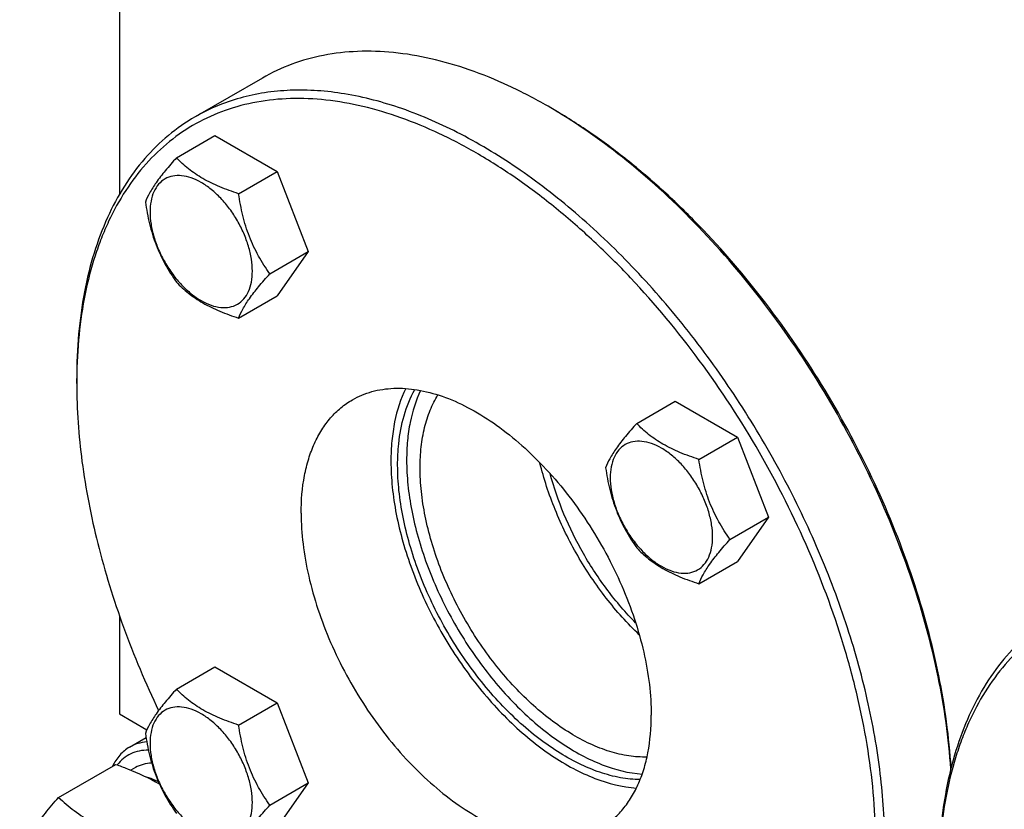
# Model space of a CAD drawing. Units: millimetres. Extents: x 0 to 4200, y -3 to 2970.
# Drawn here: x 3119 to 3274, y 1544 to 1668 of the extents above; entities that cross this region are included whole.
import ezdxf

# ---------------------------------------------------------------- set-up
doc = ezdxf.new("R2010")
doc.units = ezdxf.units.MM
doc.header["$LTSCALE"] = 231
doc.layers.get('0').update_dxf_attribs({"linetype": 'CONTINUOUS'})

msp = doc.modelspace()

# ---------------------------------------------------------------- linework, layer by layer
at = {"color": 7, "linetype": 'Continuous'}
for p, q in [((3135.08, 1755.796), (3135.08, 1640.459)), ((3157.61, 1658.809), (3147.003, 1652.685)), ((3203.318, 1653.942), (3202.611, 1654.351)), ((3144.078, 1646.244), (3150.147, 1649.748)), ((3150.147, 1649.748), (3159.945, 1644.091)), ((3153.876, 1640.587), (3159.945, 1644.091)), ((3159.945, 1644.091), (3164.844, 1631.464)), ((3158.775, 1627.961), (3164.844, 1631.464)), ((3164.844, 1631.464), (3159.945, 1624.495)), ((3153.876, 1620.991), (3159.945, 1624.495)), ((3128.363, 1610.667), (3128.363, 1611.484)), ((3216.579, 1604.387), (3222.647, 1607.891)), ((3222.647, 1607.891), (3232.445, 1602.234)), ((3226.377, 1598.73), (3232.445, 1602.234)), ((3232.445, 1602.234), (3237.344, 1589.607)), ((3231.276, 1586.104), (3237.344, 1589.607)), ((3237.344, 1589.607), (3232.445, 1582.638)), ((3226.377, 1579.134), (3232.445, 1582.638)), ((3135.08, 1574.128), (3135.08, 1558.616)), ((3144.078, 1562.528), (3150.147, 1566.031)), ((3150.147, 1566.031), (3159.945, 1560.375)), ((3153.876, 1556.871), (3159.945, 1560.375)), ((3159.945, 1560.375), (3164.844, 1547.748)), ((3135.08, 1558.616), (3139.413, 1556.114)), ((3136.687, 1553.384), (3139.283, 1554.882)), ((3125.505, 1545.461), (3134.53, 1550.672)), ((3137.605, 1550.161), (3136.911, 1549.76)), ((3158.775, 1544.245), (3164.844, 1547.748)), ((3164.844, 1547.748), (3159.945, 1540.778))]:
    msp.add_line(p, q, dxfattribs=at)
for centre, radius, start, end in [((3159.829, 1580.255), 85.56, 59.45193, 59.99854), ((3211.51, 1610.669), 83.147, 179.43711, 180.00075)]:
    msp.add_arc(centre, radius, start, end, dxfattribs=at)
for points, knots in [([(3202.611, 1654.351), (3200.581, 1655.523), (3196.529, 1657.644), (3190.347, 1660.174), (3184.277, 1661.944), (3178.373, 1662.935), (3172.692, 1663.132), (3167.288, 1662.53), (3162.218, 1661.128), (3159.085, 1659.661), (3157.61, 1658.809)], [0, 0, 0, 0, 0.1486054, 0.2894997, 0.4227227, 0.5486426, 0.6680007, 0.7819385, 0.8919874, 1, 1, 1, 1]), ([(3255.643, 1538.001), (3255.643, 1541.735), (3255.137, 1549.444), (3253.055, 1561.15), (3249.671, 1573.145), (3245.057, 1585.171), (3239.311, 1596.976), (3232.555, 1608.306), (3224.934, 1618.919), (3216.61, 1628.591), (3207.76, 1637.115), (3198.57, 1644.31), (3189.23, 1650.024), (3179.93, 1654.133), (3170.859, 1656.544), (3163.501, 1657.085), (3157.982, 1656.567), (3154.097, 1655.738), (3150.417, 1654.466), (3148.109, 1653.324), (3147.003, 1652.685)], [0, 0, 0, 0, 0.0623837, 0.1287222, 0.1983147, 0.2702912, 0.3436682, 0.4173996, 0.4904238, 0.5617102, 0.6303074, 0.695395, 0.7563428, 0.8127804, 0.8646814, 0.9124567, 0.9351016, 0.9571071, 0.9786678, 1, 1, 1, 1]), ([(3254.228, 1538.001), (3254.228, 1540.427), (3254.014, 1545.388), (3253.103, 1552.932), (3251.605, 1560.679), (3248.811, 1571.301), (3243.937, 1584.593), (3236.2, 1599.973), (3226.793, 1614.399), (3217.748, 1625.306), (3209.962, 1633.077), (3204.011, 1638.281), (3197.939, 1642.878), (3191.801, 1646.825), (3185.656, 1650.083), (3179.56, 1652.622), (3173.57, 1654.416), (3167.74, 1655.446), (3162.124, 1655.698), (3156.777, 1655.165), (3151.753, 1653.847), (3147.106, 1651.752), (3142.89, 1648.903), (3139.15, 1645.332), (3135.923, 1641.081), (3133.714, 1637.062), (3132.22, 1633.573), (3130.876, 1629.798), (3129.572, 1624.728), (3128.62, 1618.256), (3128.39, 1613.782), (3128.367, 1611.486)], [0, 0, 0, 0, 0.0325517, 0.0665575, 0.1018789, 0.1383447, 0.2138658, 0.2913667, 0.368896, 0.4445002, 0.4810261, 0.5164183, 0.5505038, 0.5831422, 0.6142324, 0.6437215, 0.6716138, 0.6979807, 0.7229701, 0.7468122, 0.7698183, 0.7923674, 0.8148795, 0.8377779, 0.861451, 0.8862232, 0.8991079, 0.912352, 0.9399734, 0.9691843, 1, 1, 1, 1]), ([(3266.059, 1549.918), (3265.743, 1554.803), (3264.314, 1564.855), (3260.187, 1579.888), (3254.134, 1594.956), (3246.356, 1609.55), (3237.115, 1623.184), (3226.718, 1635.404), (3215.514, 1645.8), (3207.415, 1651.52), (3203.316, 1653.939)], [0, 0, 0, 0, 0.116924, 0.2415778, 0.3715281, 0.503943, 0.6358165, 0.7641803, 0.8863183, 1, 1, 1, 1]), ([(3266.097, 1550.077), (3265.813, 1554.958), (3264.433, 1565.013), (3260.346, 1580.06), (3254.303, 1595.15), (3246.511, 1609.763), (3237.239, 1623.398), (3228.437, 1633.679), (3220.914, 1640.996), (3215.183, 1645.897), (3209.347, 1650.234), (3205.331, 1652.78), (3203.318, 1653.942)], [0, 0, 0, 0, 0.1167629, 0.2414292, 0.3715127, 0.5041082, 0.6361284, 0.7645271, 0.826513, 0.8865882, 0.9444886, 1, 1, 1, 1]), ([(3147.003, 1652.685), (3145.527, 1651.833), (3142.69, 1649.854), (3138.942, 1646.164), (3135.718, 1641.786), (3133.048, 1636.767), (3130.954, 1631.159), (3129.452, 1625.017), (3128.552, 1618.399), (3128.363, 1613.829), (3128.363, 1611.484)], [0, 0, 0, 0, 0.1080128, 0.218062, 0.3319998, 0.451358, 0.5772779, 0.7105007, 0.8513948, 1, 1, 1, 1]), ([(3144.078, 1646.244), (3143.477, 1645.575), (3142.366, 1644.301), (3140.927, 1642.458), (3139.868, 1640.811), (3139.366, 1639.756), (3139.179, 1639.275)], [0, 0, 0, 0, 0.3154008, 0.592108, 0.8188795, 1, 1, 1, 1]), ([(3153.876, 1640.587), (3152.871, 1640.908), (3150.936, 1641.593), (3148.252, 1642.877), (3145.96, 1644.43), (3144.663, 1645.632), (3144.078, 1646.244)], [0, 0, 0, 0, 0.2768188, 0.5376908, 0.7779913, 1, 1, 1, 1]), ([(3156.036, 1628.385), (3156.036, 1629.022), (3155.919, 1630.348), (3155.454, 1632.348), (3154.708, 1634.375), (3153.711, 1636.351), (3152.498, 1638.203), (3151.116, 1639.861), (3149.616, 1641.264), (3148.052, 1642.361), (3146.479, 1643.109), (3144.95, 1643.479), (3143.514, 1643.442), (3142.236, 1642.979), (3141.195, 1642.103), (3140.446, 1640.878), (3140.001, 1639.369), (3139.913, 1638.271), (3139.913, 1637.693)], [0, 0, 0, 0, 0.0665867, 0.138433, 0.214058, 0.2916513, 0.3692445, 0.4448693, 0.5167151, 0.5833013, 0.6436803, 0.6976944, 0.746277, 0.7916498, 0.8370228, 0.8856058, 0.9396204, 1, 1, 1, 1]), ([(3158.775, 1627.961), (3158.14, 1628.864), (3156.935, 1630.753), (3155.483, 1633.83), (3154.466, 1637.142), (3154.044, 1639.431), (3153.876, 1640.587)], [0, 0, 0, 0, 0.2421789, 0.4903486, 0.7437794, 1, 1, 1, 1]), ([(3139.179, 1639.275), (3139.347, 1638.118), (3139.769, 1635.829), (3140.786, 1632.517), (3142.238, 1629.44), (3143.443, 1627.551), (3144.078, 1626.648)], [0, 0, 0, 0, 0.2562206, 0.5096514, 0.7578211, 1, 1, 1, 1]), ([(3139.913, 1637.693), (3139.913, 1637.056), (3140.03, 1635.73), (3140.495, 1633.729), (3141.241, 1631.703), (3142.238, 1629.727), (3143.451, 1627.875), (3144.833, 1626.217), (3146.333, 1624.813), (3147.897, 1623.717), (3149.47, 1622.968), (3150.999, 1622.599), (3152.435, 1622.636), (3153.713, 1623.099), (3154.754, 1623.974), (3155.503, 1625.2), (3155.948, 1626.709), (3156.036, 1627.807), (3156.036, 1628.385)], [0, 0, 0, 0, 0.0665867, 0.138433, 0.214058, 0.2916513, 0.3692445, 0.4448693, 0.5167151, 0.5833013, 0.6436803, 0.6976944, 0.746277, 0.7916498, 0.8370228, 0.8856058, 0.9396204, 1, 1, 1, 1]), ([(3153.876, 1620.991), (3154.063, 1621.473), (3154.565, 1622.528), (3155.624, 1624.174), (3157.063, 1626.018), (3158.174, 1627.291), (3158.775, 1627.961)], [0, 0, 0, 0, 0.1811205, 0.407892, 0.6845992, 1, 1, 1, 1]), ([(3144.078, 1626.648), (3144.663, 1626.036), (3145.96, 1624.834), (3148.252, 1623.281), (3150.936, 1621.997), (3152.871, 1621.312), (3153.876, 1620.991)], [0, 0, 0, 0, 0.2220087, 0.4623092, 0.7231812, 1, 1, 1, 1]), ([(3128.363, 1610.667), (3128.363, 1606.569), (3128.98, 1598.083), (3131.495, 1585.218), (3135.565, 1572.072), (3139.209, 1563.435), (3141.26, 1559.146)], [0, 0, 0, 0, 0.2297956, 0.4753793, 0.7334685, 1, 1, 1, 1]), ([(3171.796, 1608.11), (3172.275, 1608.386), (3173.275, 1608.881), (3175.424, 1609.624), (3178.377, 1610.059), (3182.132, 1609.782), (3186.065, 1608.737), (3190.094, 1606.956), (3194.141, 1604.48), (3198.124, 1601.362), (3201.959, 1597.669), (3205.566, 1593.478), (3208.868, 1588.878), (3211.796, 1583.969), (3214.286, 1578.854), (3216.285, 1573.642), (3217.752, 1568.444), (3218.654, 1563.372), (3218.873, 1560.031), (3218.873, 1558.413)], [0, 0, 0, 0, 0.0213338, 0.0428961, 0.0874744, 0.1352533, 0.1871583, 0.2436002, 0.3045525, 0.3696451, 0.4382475, 0.5095392, 0.5825689, 0.6563059, 0.7296885, 0.8016703, 0.8712682, 0.9376117, 1, 1, 1, 1]), ([(3180.194, 1609.893), (3179.383, 1608.232), (3178.511, 1605.467), (3177.951, 1601.575), (3177.861, 1599.491), (3177.861, 1598.421)], [0, 0, 0, 0, 0.4702783, 0.7276697, 1, 1, 1, 1]), ([(3178.921, 1597.808), (3178.921, 1598.939), (3179.114, 1603.028), (3180.178, 1607.15), (3181.637, 1609.738)], [0, 0, 0, 0, 0.2756446, 1, 1, 1, 1]), ([(3182.544, 1609.584), (3181.777, 1607.994), (3180.952, 1605.352), (3180.421, 1601.635), (3180.335, 1599.646), (3180.335, 1598.625)], [0, 0, 0, 0, 0.4705241, 0.727859, 1, 1, 1, 1]), ([(3182.457, 1597.4), (3182.457, 1598.501), (3182.564, 1600.634), (3183.085, 1603.689), (3183.955, 1606.454), (3184.787, 1608.127), (3185.259, 1608.891)], [0, 0, 0, 0, 0.275937, 0.534093, 0.7748965, 1, 1, 1, 1]), ([(3163.718, 1590.256), (3163.718, 1592.233), (3163.949, 1595.134), (3164.841, 1598.781), (3165.749, 1601.212), (3166.906, 1603.386), (3168.303, 1605.284), (3169.927, 1606.883), (3171.156, 1607.74), (3171.796, 1608.11)], [0, 0, 0, 0, 0.2892708, 0.4225365, 0.5484968, 0.6678934, 0.7818679, 0.8919524, 1, 1, 1, 1]), ([(3216.579, 1604.387), (3215.977, 1603.717), (3214.866, 1602.444), (3213.427, 1600.6), (3212.368, 1598.954), (3211.867, 1597.899), (3211.68, 1597.417)], [0, 0, 0, 0, 0.3154008, 0.592108, 0.8188795, 1, 1, 1, 1]), ([(3226.377, 1598.73), (3225.371, 1599.051), (3223.436, 1599.736), (3220.753, 1601.02), (3218.461, 1602.572), (3217.164, 1603.775), (3216.579, 1604.387)], [0, 0, 0, 0, 0.2768188, 0.5376908, 0.7779913, 1, 1, 1, 1]), ([(3228.536, 1586.528), (3228.536, 1587.165), (3228.419, 1588.491), (3227.954, 1590.491), (3227.209, 1592.518), (3226.211, 1594.494), (3224.999, 1596.345), (3223.617, 1598.004), (3222.116, 1599.407), (3220.552, 1600.504), (3218.98, 1601.252), (3217.45, 1601.621), (3216.014, 1601.585), (3214.736, 1601.121), (3213.696, 1600.246), (3212.946, 1599.021), (3212.501, 1597.512), (3212.414, 1596.413), (3212.414, 1595.836)], [0, 0, 0, 0, 0.0665867, 0.138433, 0.214058, 0.2916513, 0.3692445, 0.4448693, 0.5167151, 0.5833013, 0.6436803, 0.6976944, 0.746277, 0.7916498, 0.8370228, 0.8856058, 0.9396204, 1, 1, 1, 1]), ([(3177.861, 1598.421), (3177.861, 1597.065), (3178.014, 1594.276), (3178.656, 1590.037), (3179.704, 1585.683), (3181.644, 1579.757), (3184.967, 1572.507), (3189.289, 1565.774), (3193.266, 1560.862), (3196.415, 1557.532), (3199.702, 1554.581), (3203.077, 1552.054), (3206.492, 1549.989), (3210.864, 1547.97), (3214.306, 1547.096), (3216.538, 1546.941)], [0, 0, 0, 0, 0.0588969, 0.1210314, 0.1859635, 0.2531459, 0.3916137, 0.5310234, 0.5993534, 0.6658392, 0.7298789, 0.7909582, 0.8486804, 0.9028011, 1, 1, 1, 1]), ([(3217.124, 1548.268), (3216.085, 1548.278), (3213.929, 1548.504), (3210.678, 1549.376), (3207.35, 1550.774), (3203.997, 1552.676), (3200.67, 1555.049), (3197.419, 1557.858), (3194.296, 1561.057), (3190.34, 1565.811), (3186.03, 1572.373), (3182.711, 1579.471), (3180.769, 1585.29), (3179.719, 1589.568), (3179.075, 1593.735), (3178.921, 1596.476), (3178.921, 1597.808)], [0, 0, 0, 0, 0.0462036, 0.0958493, 0.1492178, 0.2063209, 0.2669516, 0.3307293, 0.3971394, 0.465567, 0.6055903, 0.7450188, 0.8127228, 0.8781547, 0.9407356, 1, 1, 1, 1]), ([(3180.335, 1598.625), (3180.335, 1597.323), (3180.483, 1594.647), (3181.097, 1590.577), (3182.103, 1586.398), (3183.962, 1580.709), (3187.148, 1573.746), (3192.084, 1566.043), (3197.004, 1560.368), (3201.279, 1556.518), (3204.518, 1554.085), (3207.797, 1552.093), (3211.995, 1550.141), (3215.301, 1549.289), (3217.447, 1549.13)], [0, 0, 0, 0, 0.0588737, 0.1209793, 0.1858786, 0.2530267, 0.3914319, 0.530805, 0.6655284, 0.7295921, 0.7907095, 0.8484829, 0.902665, 1, 1, 1, 1]), ([(3216.981, 1571.093), (3215.106, 1572.88), (3211.573, 1576.833), (3207.125, 1583.47), (3203.601, 1590.641), (3201.943, 1595.677), (3201.332, 1598.195)], [0, 0, 0, 0, 0.2453821, 0.4999944, 0.7546096, 1, 1, 1, 1]), ([(3231.276, 1586.104), (3230.641, 1587.007), (3229.435, 1588.896), (3227.983, 1591.972), (3226.966, 1595.285), (3226.545, 1597.574), (3226.377, 1598.73)], [0, 0, 0, 0, 0.2421789, 0.4903486, 0.7437794, 1, 1, 1, 1]), ([(3218.203, 1551.828), (3217.249, 1551.8), (3215.26, 1551.935), (3212.248, 1552.65), (3209.154, 1553.866), (3206.028, 1555.561), (3202.918, 1557.708), (3199.874, 1560.272), (3196.944, 1563.21), (3193.224, 1567.6), (3189.165, 1573.689), (3186.036, 1580.295), (3184.203, 1585.719), (3183.21, 1589.711), (3182.603, 1593.599), (3182.457, 1596.157), (3182.457, 1597.4)], [0, 0, 0, 0, 0.0457203, 0.0948467, 0.1477291, 0.2044271, 0.2647621, 0.3283669, 0.3947284, 0.4632238, 0.6036662, 0.7437521, 0.8118139, 0.8775898, 0.9404795, 1, 1, 1, 1]), ([(3216.414, 1572.972), (3214.836, 1574.572), (3211.858, 1578.051), (3208.07, 1583.81), (3205.017, 1589.985), (3203.523, 1594.306), (3202.943, 1596.472)], [0, 0, 0, 0, 0.2464355, 0.50038, 0.7541299, 1, 1, 1, 1]), ([(3211.68, 1597.417), (3211.848, 1596.261), (3212.269, 1593.972), (3213.286, 1590.66), (3214.738, 1587.583), (3215.944, 1585.694), (3216.579, 1584.791)], [0, 0, 0, 0, 0.2562206, 0.5096514, 0.7578211, 1, 1, 1, 1]), ([(3212.414, 1595.836), (3212.414, 1595.198), (3212.531, 1593.872), (3212.996, 1591.872), (3213.741, 1589.846), (3214.739, 1587.87), (3215.951, 1586.018), (3217.333, 1584.359), (3218.833, 1582.956), (3220.397, 1581.86), (3221.97, 1581.111), (3223.5, 1580.742), (3224.936, 1580.779), (3226.214, 1581.242), (3227.254, 1582.117), (3228.004, 1583.342), (3228.449, 1584.851), (3228.536, 1585.95), (3228.536, 1586.528)], [0, 0, 0, 0, 0.0665867, 0.138433, 0.214058, 0.2916513, 0.3692445, 0.4448693, 0.5167151, 0.5833013, 0.6436803, 0.6976944, 0.746277, 0.7916498, 0.8370228, 0.8856058, 0.9396204, 1, 1, 1, 1]), ([(3163.718, 1590.256), (3163.718, 1588.638), (3163.938, 1585.297), (3164.84, 1580.225), (3166.306, 1575.027), (3168.306, 1569.815), (3170.796, 1564.7), (3173.723, 1559.791), (3177.025, 1555.191), (3180.632, 1551), (3184.468, 1547.307), (3188.45, 1544.189), (3192.497, 1541.713), (3196.527, 1539.932), (3200.459, 1538.887), (3204.215, 1538.61), (3207.167, 1539.045), (3209.316, 1539.788), (3210.316, 1540.283), (3210.796, 1540.559)], [0, 0, 0, 0, 0.0623883, 0.1287318, 0.1983297, 0.2703115, 0.3436941, 0.4174311, 0.4904608, 0.5617525, 0.6303549, 0.6954475, 0.7563998, 0.8128417, 0.8647467, 0.9125256, 0.9571039, 0.9786662, 1, 1, 1, 1]), ([(3226.377, 1579.134), (3226.564, 1579.616), (3227.065, 1580.671), (3228.124, 1582.317), (3229.563, 1584.161), (3230.674, 1585.434), (3231.276, 1586.104)], [0, 0, 0, 0, 0.1811205, 0.407892, 0.6845992, 1, 1, 1, 1]), ([(3216.579, 1584.791), (3217.164, 1584.179), (3218.461, 1582.976), (3220.753, 1581.424), (3223.436, 1580.14), (3225.371, 1579.455), (3226.377, 1579.134)], [0, 0, 0, 0, 0.2220087, 0.4623092, 0.7231812, 1, 1, 1, 1]), ([(3389.994, 1459.619), (3389.994, 1462.045), (3389.779, 1467.006), (3388.868, 1474.55), (3387.37, 1482.296), (3384.577, 1492.919), (3379.703, 1506.211), (3371.966, 1521.591), (3362.558, 1536.016), (3353.513, 1546.924), (3345.727, 1554.695), (3339.776, 1559.899), (3333.704, 1564.496), (3327.566, 1568.442), (3321.421, 1571.701), (3315.325, 1574.24), (3309.335, 1576.034), (3303.505, 1577.064), (3297.889, 1577.316), (3292.542, 1576.783), (3287.518, 1575.465), (3282.871, 1573.37), (3278.655, 1570.521), (3274.915, 1566.95), (3271.688, 1562.699), (3269.479, 1558.68), (3267.985, 1555.191), (3266.641, 1551.415), (3265.337, 1546.346), (3264.385, 1539.874), (3264.155, 1535.4), (3264.132, 1533.104)], [0, 0, 0, 0, 0.0325517, 0.0665575, 0.1018789, 0.1383447, 0.2138658, 0.2913667, 0.368896, 0.4445002, 0.4810261, 0.5164183, 0.5505038, 0.5831422, 0.6142324, 0.6437215, 0.6716138, 0.6979807, 0.7229701, 0.7468122, 0.7698183, 0.7923674, 0.8148795, 0.8377779, 0.861451, 0.8862232, 0.8991079, 0.912352, 0.9399734, 0.9691843, 1, 1, 1, 1]), ([(3282.768, 1574.303), (3281.293, 1573.451), (3278.455, 1571.471), (3274.707, 1567.782), (3271.483, 1563.403), (3268.813, 1558.385), (3266.719, 1552.777), (3265.217, 1546.634), (3264.317, 1540.016), (3264.128, 1535.446), (3264.128, 1533.102)], [0, 0, 0, 0, 0.1080128, 0.218062, 0.3319998, 0.451358, 0.5772779, 0.7105007, 0.8513948, 1, 1, 1, 1]), ([(3144.078, 1562.528), (3143.477, 1561.858), (3142.366, 1560.585), (3140.927, 1558.741), (3139.868, 1557.095), (3139.366, 1556.04), (3139.179, 1555.558)], [0, 0, 0, 0, 0.3154008, 0.592108, 0.8188795, 1, 1, 1, 1]), ([(3153.876, 1556.871), (3152.871, 1557.192), (3150.936, 1557.876), (3148.252, 1559.16), (3145.96, 1560.713), (3144.663, 1561.916), (3144.078, 1562.528)], [0, 0, 0, 0, 0.2768188, 0.5376908, 0.7779913, 1, 1, 1, 1]), ([(3156.036, 1544.668), (3156.036, 1545.306), (3155.919, 1546.632), (3155.454, 1548.632), (3154.708, 1550.658), (3153.711, 1552.634), (3152.498, 1554.486), (3151.116, 1556.145), (3149.616, 1557.548), (3148.052, 1558.644), (3146.479, 1559.393), (3144.95, 1559.762), (3143.514, 1559.726), (3142.236, 1559.262), (3141.195, 1558.387), (3140.446, 1557.162), (3140.001, 1555.653), (3139.913, 1554.554), (3139.913, 1553.976)], [0, 0, 0, 0, 0.0665867, 0.138433, 0.214058, 0.2916513, 0.3692445, 0.4448693, 0.5167151, 0.5833013, 0.6436803, 0.6976944, 0.746277, 0.7916498, 0.8370228, 0.8856058, 0.9396204, 1, 1, 1, 1]), ([(3210.796, 1540.559), (3211.435, 1540.929), (3212.664, 1541.786), (3214.289, 1543.385), (3215.686, 1545.283), (3216.843, 1547.457), (3217.75, 1549.888), (3218.642, 1553.535), (3218.873, 1556.436), (3218.873, 1558.413)], [0, 0, 0, 0, 0.1080476, 0.2181321, 0.3321066, 0.4515032, 0.5774635, 0.7107292, 1, 1, 1, 1]), ([(3158.775, 1544.245), (3158.14, 1545.148), (3156.935, 1547.037), (3155.483, 1550.113), (3154.466, 1553.426), (3154.044, 1555.715), (3153.876, 1556.871)], [0, 0, 0, 0, 0.2421789, 0.4903486, 0.7437794, 1, 1, 1, 1]), ([(3139.398, 1554.204), (3138.917, 1554.166), (3137.973, 1553.996), (3137.092, 1553.617), (3136.687, 1553.384)], [0, 0, 0, 0, 0.5085069, 1, 1, 1, 1]), ([(3139.179, 1555.558), (3139.347, 1554.402), (3139.769, 1552.113), (3140.786, 1548.8), (3142.238, 1545.724), (3143.443, 1543.835), (3144.078, 1542.932)], [0, 0, 0, 0, 0.2562206, 0.5096514, 0.7578211, 1, 1, 1, 1]), ([(3136.687, 1553.384), (3136.403, 1553.22), (3135.857, 1552.841), (3134.873, 1551.892), (3134.306, 1551.004), (3134.003, 1550.37)], [0, 0, 0, 0, 0.2403412, 0.4848775, 1, 1, 1, 1]), ([(3139.655, 1552.905), (3139.171, 1552.909), (3138.219, 1552.823), (3136.875, 1552.379), (3135.691, 1551.633), (3135.043, 1550.96), (3134.757, 1550.591)], [0, 0, 0, 0, 0.2590131, 0.5060975, 0.7499887, 1, 1, 1, 1]), ([(3139.913, 1553.976), (3139.913, 1553.339), (3140.03, 1552.013), (3140.495, 1550.013), (3141.241, 1547.986), (3142.238, 1546.011), (3143.451, 1544.159), (3144.833, 1542.5), (3146.333, 1541.097), (3147.897, 1540), (3149.47, 1539.252), (3150.999, 1538.883), (3152.435, 1538.919), (3153.713, 1539.383), (3154.754, 1540.258), (3155.503, 1541.483), (3155.948, 1542.992), (3156.036, 1544.091), (3156.036, 1544.668)], [0, 0, 0, 0, 0.0665867, 0.138433, 0.214058, 0.2916513, 0.3692445, 0.4448693, 0.5167151, 0.5833013, 0.6436803, 0.6976944, 0.746277, 0.7916498, 0.8370228, 0.8856058, 0.9396204, 1, 1, 1, 1]), ([(3134.53, 1550.672), (3135.14, 1550.453), (3137.483, 1549.574), (3139.769, 1548.527), (3141.377, 1547.602)], [0, 0, 0, 0, 0.2588681, 1, 1, 1, 1]), ([(3140.178, 1550.85), (3139.721, 1550.84), (3138.824, 1550.723), (3137.984, 1550.38), (3137.605, 1550.161)], [0, 0, 0, 0, 0.5109179, 1, 1, 1, 1]), ([(3141.248, 1547.894), (3141.092, 1547.975), (3140.483, 1548.273), (3139.849, 1548.52), (3139.368, 1548.665)], [0, 0, 0, 0, 0.2596714, 1, 1, 1, 1]), ([(3119.381, 1536.749), (3119.672, 1537.377), (3120.376, 1538.72), (3121.733, 1540.8), (3123.477, 1543.08), (3124.797, 1544.645), (3125.505, 1545.461)], [0, 0, 0, 0, 0.1941907, 0.4252957, 0.6965307, 1, 1, 1, 1]), ([(3125.505, 1545.461), (3126.295, 1544.728), (3128.001, 1543.287), (3130.896, 1541.383), (3134.188, 1539.745), (3136.537, 1538.827), (3137.752, 1538.391)], [0, 0, 0, 0, 0.227174, 0.4692852, 0.7279705, 1, 1, 1, 1]), ([(3153.876, 1537.275), (3154.063, 1537.757), (3154.565, 1538.812), (3155.624, 1540.458), (3157.063, 1542.301), (3158.174, 1543.575), (3158.775, 1544.245)], [0, 0, 0, 0, 0.1811205, 0.407892, 0.6845992, 1, 1, 1, 1])]:
    msp.add_open_spline(points, degree=3, knots=knots, dxfattribs=at)

doc.saveas('drawing.dxf')
